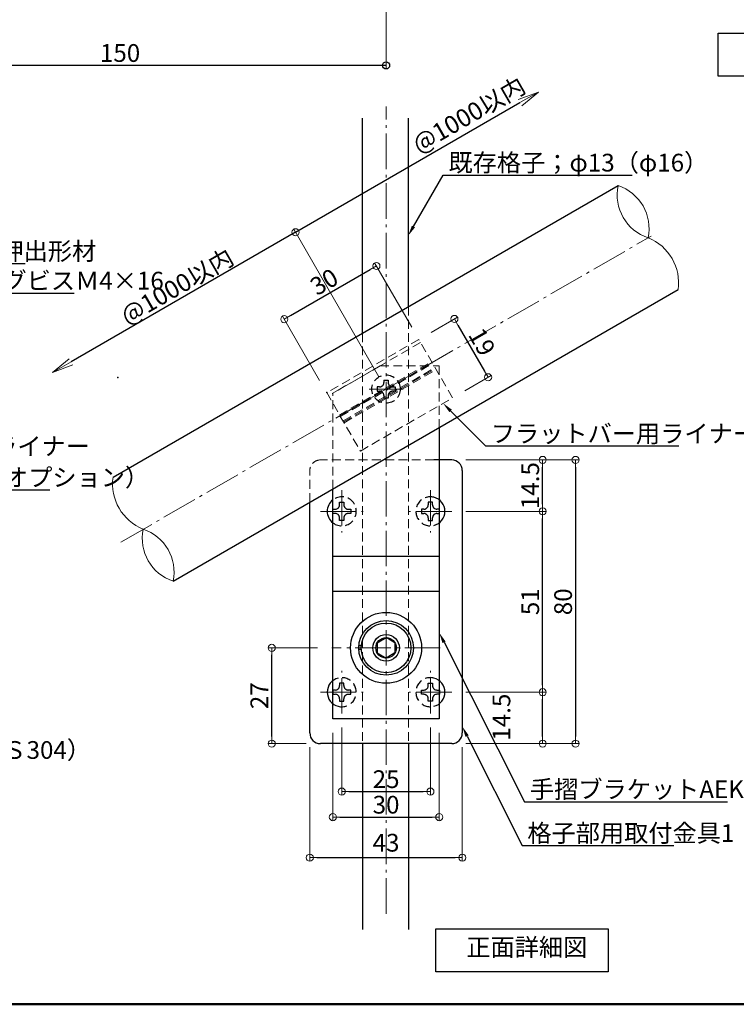
# Model space of a CAD drawing. Extents: x 1806 to 2714, y 368 to 922.
# Drawn here: x 2209 to 2411, y 368 to 646 of the extents above; entities that cross this region are included whole.
import ezdxf
from ezdxf import colors
from ezdxf.entities.mleader import LeaderData, LeaderLine
from ezdxf.math import Vec2, Vec3

# ---------------------------------------------------------------- set-up
doc = ezdxf.new("R2010")
doc.units = 0
doc.header["$LTSCALE"] = 10
doc.header["$MEASUREMENT"] = 0
doc.linetypes.add('CENTER', pattern=[12, 5, -0.8, 0.4, -0.8, 5])
doc.linetypes.add('DASHED2', pattern=[0.375, 0.25, -0.125])
doc.layers.get('0').update_dxf_attribs({"linetype": 'CONTINUOUS'})
doc.layers.get('DEFPOINTS').update_dxf_attribs({"linetype": 'CONTINUOUS'})
for name, color, linetype in [('08文字', 21, 'CONTINUOUS'), ('1', 3, 'CONTINUOUS'), ('2', 4, 'CONTINUOUS'), ('3', 2, 'CONTINUOUS'), ('4', 6, 'CONTINUOUS'), ('6', 8, 'CONTINUOUS'), ('8', 20, 'DASHED2'), ('moji', 70, 'CONTINUOUS'), ('zumenwaku', 190, 'CONTINUOUS')]:
    doc.layers.add(name, color=color, linetype=linetype)
doc.layers.add('center', color=5, linetype='CENTER', lineweight=13)
doc.layers.add('sunpou', color=7, linetype='CONTINUOUS', lineweight=13)
doc.styles.add('MSP', font='txt')
doc.styles.get("Standard").update_dxf_attribs({"font": 'simplex.shx', "width": 0.7, "bigfont": 'bigfont.shx'})
doc.dimstyles.new('詳細寸法', dxfattribs={"dimscale": 2, "dimtxt": 2.5, "dimasz": 1, "dimexe": 0.5, "dimexo": 2, "dimgap": 0.5, "dimtad": 1, "dimdec": 1, "dimzin": 9, "dimdsep": 46, "dimtxsty": 'Standard', "dimblk1": 'ORIGIN', "dimblk2": 'ORIGIN', "dimsah": 1, "dimcen": 1, "dimclrd": 11, "dimclre": 11, "dimclrt": 2, "dimadec": 0, "dimazin": 0, "dimtfac": 1, "dimtdec": 1, "dimtmove": 2, "dimatfit": 3, "dimldrblk": 'OPEN30', "dimfxl": 0.5, "dimtolj": 1, "dimtzin": 9, "dimlwe": 9, "dimarcsym": 0})

# ---------------------------------------------------------------- blocks, each defined once
blk = doc.blocks.new('_ORIGIN')
at = {"color": 0, "linetype": 'ByBlock'}
blk.add_line((0, 0), (-1, 0), dxfattribs=at)
blk.add_circle((0, 0), 0.5, dxfattribs=at)
blk = doc.blocks.new('*D17')
at = {"layer": 'DEFPOINTS', "color": 0, "transparency": 16777216}
for p in [(2330.55, 507.36), (2356.2, 507.36), (2330.55, 456.36)]:
    blk.add_point(p, dxfattribs=at)
at = {"layer": 'sunpou', "color": 11, "lineweight": 9, "transparency": 16777216}
for p, q in [((2334.55, 507.36), (2357.2, 507.36)), ((2334.55, 456.36), (2357.2, 456.36))]:
    blk.add_line(p, q, dxfattribs=at)
at = {"layer": 'sunpou', "color": 11, "lineweight": -2, "transparency": 16777216}
blk.add_line((2356.2, 458.36), (2356.2, 505.36), dxfattribs=at)
at = {"layer": 'sunpou', "color": 11, "lineweight": -2, "transparency": 16777216, "xscale": 2, "yscale": 2, "zscale": 2}
for p, rotation in [((2356.2, 507.36), 90), ((2356.2, 456.36), 270)]:
    blk.add_blockref('_ORIGIN', p, dxfattribs=dict(at, rotation=rotation))
at = {"layer": 'sunpou', "color": 2, "transparency": 16777216, "insert": (2352.7, 481.86), "char_height": 5, "attachment_point": 5, "rotation": 90}
blk.add_mtext('\\A1;51', dxfattribs=at)
blk = doc.blocks.new('_Open30')
at = {"layer": 'sunpou', "color": 0, "linetype": 'Continuous', "lineweight": -2}
for p, q in [((-1, 0.268), (0, 0)), ((0, 0), (-1, -0.268)), ((0, 0), (-1, 0))]:
    blk.add_line(p, q, dxfattribs=at)
blk = doc.blocks.new('*D18')
at = {"layer": 'DEFPOINTS', "color": 0, "transparency": 16777216}
for p in [(2290.55, 444.86), (2333.55, 444.86), (2333.55, 409.7)]:
    blk.add_point(p, dxfattribs=at)
at = {"layer": 'sunpou', "color": 11, "lineweight": 9, "transparency": 16777216}
for p, q in [((2290.55, 440.86), (2290.55, 408.7)), ((2333.55, 440.86), (2333.55, 408.7))]:
    blk.add_line(p, q, dxfattribs=at)
at = {"layer": 'sunpou', "color": 11, "lineweight": -2, "transparency": 16777216}
blk.add_line((2292.55, 409.7), (2331.55, 409.7), dxfattribs=at)
at = {"layer": 'sunpou', "color": 11, "lineweight": -2, "transparency": 16777216, "xscale": 2, "yscale": 2, "zscale": 2}
for p, rotation in [((2290.55, 409.7), 179.9985687293895), ((2333.55, 409.7), 359.9985687293895)]:
    blk.add_blockref('_ORIGIN', p, dxfattribs=dict(at, rotation=rotation))
at = {"layer": 'sunpou', "color": 2, "transparency": 16777216, "insert": (2312.05, 413.91), "char_height": 5, "attachment_point": 5, "rotation": 359.9986}
blk.add_mtext('\\A1;43', dxfattribs=at)
blk = doc.blocks.new('*D19')
at = {"layer": 'DEFPOINTS', "color": 0, "transparency": 16777216}
for p in [(2297.05, 448.86), (2327.05, 448.86), (2327.05, 421.13)]:
    blk.add_point(p, dxfattribs=at)
at = {"layer": 'sunpou', "color": 11, "lineweight": 9, "transparency": 16777216}
for p, q in [((2297.05, 444.86), (2297.05, 420.13)), ((2327.05, 444.86), (2327.05, 420.13))]:
    blk.add_line(p, q, dxfattribs=at)
at = {"layer": 'sunpou', "color": 11, "lineweight": -2, "transparency": 16777216}
blk.add_line((2299.05, 421.13), (2325.05, 421.13), dxfattribs=at)
at = {"layer": 'sunpou', "color": 11, "lineweight": -2, "transparency": 16777216, "xscale": 2, "yscale": 2, "zscale": 2}
for p, rotation in [((2297.05, 421.13), 179.9985687293895), ((2327.05, 421.13), 359.9985687293895)]:
    blk.add_blockref('_ORIGIN', p, dxfattribs=dict(at, rotation=rotation))
at = {"layer": 'sunpou', "color": 2, "transparency": 16777216, "insert": (2312.05, 424.63), "char_height": 5, "attachment_point": 5, "rotation": 359.9986}
blk.add_mtext('\\A1;30', dxfattribs=at)
blk = doc.blocks.new('*D20')
at = {"layer": 'DEFPOINTS', "color": 0, "transparency": 16777216}
for p in [(2279.82, 468.86), (2296.75, 468.86), (2293.55, 441.86)]:
    blk.add_point(p, dxfattribs=at)
at = {"layer": 'sunpou', "color": 11, "lineweight": 9, "transparency": 16777216}
for p, q in [((2292.75, 468.86), (2278.82, 468.86)), ((2289.55, 441.86), (2278.82, 441.86))]:
    blk.add_line(p, q, dxfattribs=at)
at = {"layer": 'sunpou', "color": 11, "lineweight": -2, "transparency": 16777216}
blk.add_line((2279.82, 443.86), (2279.82, 466.86), dxfattribs=at)
at = {"layer": 'sunpou', "color": 11, "lineweight": -2, "transparency": 16777216, "xscale": 2, "yscale": 2, "zscale": 2}
for p, rotation in [((2279.82, 468.86), 90), ((2279.82, 441.86), 270)]:
    blk.add_blockref('_ORIGIN', p, dxfattribs=dict(at, rotation=rotation))
at = {"layer": 'sunpou', "color": 2, "transparency": 16777216, "insert": (2276.32, 455.36), "char_height": 5, "attachment_point": 5, "rotation": 90}
blk.add_mtext('\\A1;27', dxfattribs=at)
blk = doc.blocks.new('*D21')
at = {"layer": 'DEFPOINTS', "color": 0, "transparency": 16777216}
for p in [(2299.55, 450.36), (2324.55, 450.36), (2324.55, 428.33)]:
    blk.add_point(p, dxfattribs=at)
at = {"layer": 'sunpou', "color": 11, "lineweight": 9, "transparency": 16777216}
for p, q in [((2299.55, 446.36), (2299.55, 427.33)), ((2324.55, 446.36), (2324.55, 427.33))]:
    blk.add_line(p, q, dxfattribs=at)
at = {"layer": 'sunpou', "color": 11, "lineweight": -2, "transparency": 16777216}
blk.add_line((2301.55, 428.33), (2322.55, 428.33), dxfattribs=at)
at = {"layer": 'sunpou', "color": 11, "lineweight": -2, "transparency": 16777216, "xscale": 2, "yscale": 2, "zscale": 2, "rotation": 180}
blk.add_blockref('_ORIGIN', (2299.55, 428.33), dxfattribs=at)
at = {"layer": 'sunpou', "color": 11, "lineweight": -2, "transparency": 16777216, "xscale": 2, "yscale": 2, "zscale": 2}
blk.add_blockref('_ORIGIN', (2324.55, 428.33), dxfattribs=at)
at = {"layer": 'sunpou', "color": 2, "transparency": 16777216, "insert": (2312.05, 431.83), "char_height": 5, "attachment_point": 5}
blk.add_mtext('\\A1;25', dxfattribs=at)
blk = doc.blocks.new('*D22')
at = {"layer": 'DEFPOINTS', "color": 0, "transparency": 16777216}
for p in [(2330.55, 456.36), (2356.2, 456.36), (2330.55, 441.86)]:
    blk.add_point(p, dxfattribs=at)
at = {"layer": 'sunpou', "color": 11, "lineweight": 9, "transparency": 16777216}
for p, q in [((2334.55, 456.36), (2357.2, 456.36)), ((2334.55, 441.86), (2357.2, 441.86))]:
    blk.add_line(p, q, dxfattribs=at)
at = {"layer": 'sunpou', "color": 11, "lineweight": -2, "transparency": 16777216}
blk.add_line((2356.2, 443.86), (2356.2, 454.36), dxfattribs=at)
at = {"layer": 'sunpou', "color": 11, "lineweight": -2, "transparency": 16777216, "xscale": 2, "yscale": 2, "zscale": 2}
for p, rotation in [((2356.2, 456.36), 90), ((2356.2, 441.86), 270)]:
    blk.add_blockref('_ORIGIN', p, dxfattribs=dict(at, rotation=rotation))
at = {"layer": 'sunpou', "color": 2, "transparency": 16777216, "insert": (2344.58, 449.32), "char_height": 5, "attachment_point": 5, "rotation": 90}
blk.add_mtext('\\A1;14.5', dxfattribs=at)
blk = doc.blocks.new('*D23')
at = {"layer": 'DEFPOINTS', "color": 0, "transparency": 16777216}
for p in [(2330.55, 521.86), (2356.2, 521.86), (2330.55, 507.36)]:
    blk.add_point(p, dxfattribs=at)
at = {"layer": 'sunpou', "color": 11, "lineweight": 9, "transparency": 16777216}
for p, q in [((2334.55, 521.86), (2357.2, 521.86)), ((2334.55, 507.36), (2357.2, 507.36))]:
    blk.add_line(p, q, dxfattribs=at)
at = {"layer": 'sunpou', "color": 11, "lineweight": -2, "transparency": 16777216}
blk.add_line((2356.2, 509.36), (2356.2, 519.86), dxfattribs=at)
at = {"layer": 'sunpou', "color": 11, "lineweight": -2, "transparency": 16777216, "xscale": 2, "yscale": 2, "zscale": 2}
for p, rotation in [((2356.2, 521.86), 90), ((2356.2, 507.36), 270)]:
    blk.add_blockref('_ORIGIN', p, dxfattribs=dict(at, rotation=rotation))
at = {"layer": 'sunpou', "color": 2, "transparency": 16777216, "insert": (2352.7, 514.61), "char_height": 5, "attachment_point": 5, "rotation": 90}
blk.add_mtext('\\A1;14.5', dxfattribs=at)
blk = doc.blocks.new('*D31')
at = {"layer": 'DEFPOINTS', "color": 0, "linetype": 'Continuous', "ltscale": 0.5, "transparency": 16777216}
for p in [(2330.55, 521.86), (2330.55, 441.86), (2365.47, 441.86)]:
    blk.add_point(p, dxfattribs=at)
at = {"layer": 'sunpou', "color": 11, "linetype": 'Continuous', "lineweight": 9, "ltscale": 0.5, "transparency": 16777216}
for p, q in [((2334.55, 521.86), (2366.47, 521.86)), ((2334.55, 441.86), (2366.47, 441.86))]:
    blk.add_line(p, q, dxfattribs=at)
at = {"layer": 'sunpou', "color": 11, "linetype": 'Continuous', "lineweight": -2, "ltscale": 0.5, "transparency": 16777216}
blk.add_line((2365.47, 519.86), (2365.47, 443.86), dxfattribs=at)
at = {"layer": 'sunpou', "color": 11, "linetype": 'Continuous', "lineweight": -2, "ltscale": 0.5, "transparency": 16777216, "xscale": 2, "yscale": 2, "zscale": 2}
for p, rotation in [((2365.47, 521.86), 90), ((2365.47, 441.86), 270)]:
    blk.add_blockref('_ORIGIN', p, dxfattribs=dict(at, rotation=rotation))
at = {"layer": 'sunpou', "color": 2, "linetype": 'Continuous', "ltscale": 0.5, "transparency": 16777216, "insert": (2361.97, 481.86), "char_height": 5, "attachment_point": 5, "rotation": 90}
blk.add_mtext('\\A1;80', dxfattribs=at)
blk = doc.blocks.new('*D42')
at = {"layer": 'DEFPOINTS', "color": 0, "linetype": 'Continuous', "ltscale": 0.5, "transparency": 16777216}
for p in [(2309.33, 576.55), (2321.29, 555.83), (2295.31, 540.83)]:
    blk.add_point(p, dxfattribs=at)
at = {"layer": 'sunpou', "color": 11, "linetype": 'Continuous', "lineweight": -2, "ltscale": 0.5, "transparency": 16777216}
blk.add_line((2285.08, 562.55), (2307.6, 575.55), dxfattribs=at)
at = {"layer": 'sunpou', "color": 11, "linetype": 'Continuous', "lineweight": 9, "ltscale": 0.5, "transparency": 16777216}
for p, q in [((2319.29, 559.29), (2308.83, 577.42)), ((2293.31, 544.29), (2282.85, 562.42))]:
    blk.add_line(p, q, dxfattribs=at)
at = {"layer": 'sunpou', "color": 11, "linetype": 'Continuous', "lineweight": -2, "ltscale": 0.5, "transparency": 16777216, "xscale": 2, "yscale": 2, "zscale": 2}
for p, rotation in [((2309.33, 576.55), 30.00000000000032), ((2283.35, 561.55), 210.0000000000003)]:
    blk.add_blockref('_ORIGIN', p, dxfattribs=dict(at, rotation=rotation))
at = {"layer": 'sunpou', "color": 2, "linetype": 'Continuous', "ltscale": 0.5, "transparency": 16777216, "insert": (2294.59, 572.08), "char_height": 5, "attachment_point": 5, "rotation": 30}
blk.add_mtext('\\A1;30', dxfattribs=at)
blk = doc.blocks.new('*D43')
at = {"layer": 'DEFPOINTS', "color": 0, "linetype": 'Continuous', "ltscale": 0.5, "transparency": 16777216}
for p in [(2321.29, 555.83), (2340.83, 545.17), (2330.79, 539.37)]:
    blk.add_point(p, dxfattribs=at)
at = {"layer": 'sunpou', "color": 11, "linetype": 'Continuous', "lineweight": 9, "ltscale": 0.5, "transparency": 16777216}
for p, q in [((2324.76, 557.83), (2332.19, 562.12)), ((2334.26, 541.37), (2341.69, 545.67))]:
    blk.add_line(p, q, dxfattribs=at)
at = {"layer": 'sunpou', "color": 11, "linetype": 'Continuous', "lineweight": -2, "ltscale": 0.5, "transparency": 16777216}
blk.add_line((2332.33, 559.89), (2339.83, 546.9), dxfattribs=at)
at = {"layer": 'sunpou', "color": 11, "linetype": 'Continuous', "lineweight": -2, "ltscale": 0.5, "transparency": 16777216, "xscale": 2, "yscale": 2, "zscale": 2}
for p, rotation in [((2331.33, 561.62), 120.0000000000014), ((2340.83, 545.17), 300.0000000000014)]:
    blk.add_blockref('_ORIGIN', p, dxfattribs=dict(at, rotation=rotation))
at = {"layer": 'sunpou', "color": 2, "linetype": 'Continuous', "ltscale": 0.5, "transparency": 16777216, "insert": (2339.11, 555.14), "char_height": 5, "attachment_point": 5, "rotation": 300}
blk.add_mtext('\\A1;19', dxfattribs=at)
blk = doc.blocks.new('_OPEN')
at = {"color": 0, "linetype": 'ByBlock'}
for p, q in [((-1, 0.167), (0, 0)), ((0, 0), (-1, -0.167)), ((0, 0), (-1, 0))]:
    blk.add_line(p, q, dxfattribs=at)
blk = doc.blocks.new('*D44')
at = {"layer": 'DEFPOINTS', "color": 0, "linetype": 'Continuous', "ltscale": 0.5, "transparency": 16777216}
for p in [(2218.03, 546.53), (2312.05, 541.83), (2243.56, 502.3)]:
    blk.add_point(p, dxfattribs=at)
at = {"layer": 'sunpou', "color": 11, "linetype": 'Continuous', "lineweight": -2, "ltscale": 0.5, "transparency": 16777216}
blk.add_line((2286.52, 586.06), (2223.23, 549.53), dxfattribs=at)
at = {"layer": 'sunpou', "color": 11, "linetype": 'Continuous', "lineweight": 9, "ltscale": 0.5, "transparency": 16777216}
blk.add_line((2310.05, 545.3), (2286.02, 586.93), dxfattribs=at)
at = {"layer": 'sunpou', "color": 11, "linetype": 'Continuous', "lineweight": -2, "ltscale": 0.5, "transparency": 16777216, "xscale": 6, "yscale": 6, "zscale": 6, "rotation": 209.9945308843106}
blk.add_blockref('_OPEN', (2218.03, 546.53), dxfattribs=at)
at = {"layer": 'sunpou', "color": 2, "linetype": 'Continuous', "ltscale": 0.5, "transparency": 16777216, "insert": (2253.12, 570.83), "char_height": 5, "attachment_point": 5, "rotation": 29.9945}
blk.add_mtext('\\A1;@1000以内', dxfattribs=at)
blk = doc.blocks.new('_None')
blk = doc.blocks.new('*D45')
at = {"layer": 'DEFPOINTS', "color": 0, "linetype": 'Continuous', "ltscale": 0.5, "transparency": 16777216}
for p in [(2355, 625.61), (2380.54, 581.38), (2312.05, 541.83)]:
    blk.add_point(p, dxfattribs=at)
at = {"layer": 'sunpou', "color": 11, "linetype": 'Continuous', "lineweight": -2, "ltscale": 0.5, "transparency": 16777216}
blk.add_line((2286.51, 586.06), (2349.8, 622.61), dxfattribs=at)
at = {"layer": 'sunpou', "color": 11, "linetype": 'Continuous', "lineweight": 9, "ltscale": 0.5, "transparency": 16777216}
blk.add_line((2310.05, 545.3), (2286.01, 586.93), dxfattribs=at)
at = {"layer": 'sunpou', "color": 11, "linetype": 'Continuous', "lineweight": -2, "ltscale": 0.5, "transparency": 16777216, "xscale": 6, "yscale": 6, "zscale": 6, "rotation": 30.00558671509718}
blk.add_blockref('_OPEN', (2355, 625.61), dxfattribs=at)
at = {"layer": 'sunpou', "color": 2, "linetype": 'Continuous', "ltscale": 0.5, "transparency": 16777216, "insert": (2335.37, 619.2), "char_height": 5, "attachment_point": 5, "rotation": 30.0056}
blk.add_mtext('\\A1;@1000以内', dxfattribs=at)
blk = doc.blocks.new('*D49')
at = {"layer": '08文字', "color": 11, "linetype": 'Continuous', "lineweight": 9, "ltscale": 0.5, "transparency": 16777216}
for p, q in [((2162.05, 717.33), (2162.05, 632.11)), ((2312.05, 648.49), (2312.05, 632.11))]:
    blk.add_line(p, q, dxfattribs=at)
at = {"layer": '08文字', "color": 11, "linetype": 'Continuous', "lineweight": -2, "ltscale": 0.5, "transparency": 16777216}
blk.add_line((2310.05, 633.11), (2164.05, 633.11), dxfattribs=at)
at = {"layer": 'DEFPOINTS', "color": 0, "linetype": 'Continuous', "ltscale": 0.5, "transparency": 16777216}
for p in [(2162.05, 721.33), (2312.05, 652.49), (2162.05, 633.11)]:
    blk.add_point(p, dxfattribs=at)
at = {"layer": '08文字', "color": 11, "linetype": 'Continuous', "lineweight": -2, "ltscale": 0.5, "transparency": 16777216, "xscale": 2, "yscale": 2, "zscale": 2, "rotation": 180}
blk.add_blockref('_ORIGIN', (2162.05, 633.11), dxfattribs=at)
at = {"layer": '08文字', "color": 11, "linetype": 'Continuous', "lineweight": -2, "ltscale": 0.5, "transparency": 16777216, "xscale": 2, "yscale": 2, "zscale": 2}
blk.add_blockref('_ORIGIN', (2312.05, 633.11), dxfattribs=at)
at = {"layer": '08文字', "color": 2, "linetype": 'Continuous', "ltscale": 0.5, "transparency": 16777216, "insert": (2237.05, 636.61), "char_height": 5, "attachment_point": 5}
blk.add_mtext('\\A1;150', dxfattribs=at)

msp = doc.modelspace()

# ---------------------------------------------------------------- linework, layer by layer
at = {"color": 0, "linetype": 'ByBlock'}
msp.add_point((2236.45, 545.12), dxfattribs=at)
at = {"layer": '08文字', "linetype": 'Continuous', "ltscale": 0.5}
msp.add_point((2295.31, 540.83), dxfattribs=at)
at = {"layer": '1', "color": 3, "linetype": 'Continuous'}
for p, q in [((2235.06, 517.03), (2377.46, 599.23)), ((2252, 487.69), (2394.4, 569.89))]:
    msp.add_line(p, q, dxfattribs=at)
at = {"layer": '1', "linetype": 'Continuous', "ltscale": 10}
for p, q in [((2330.55, 521.86), (2325.55, 521.86)), ((2333.55, 518.86), (2333.55, 444.86)), ((2290.55, 444.86), (2290.55, 509.95)), ((2330.55, 441.86), (2293.55, 441.86))]:
    msp.add_line(p, q, dxfattribs=at)
for centre, start, end in [((2330.55, 518.86), 359.9986, 89.9986), ((2293.55, 444.86), 179.9986, 269.9986), ((2330.55, 444.86), 269.9986, 359.9986)]:
    msp.add_arc(centre, 3, start, end, dxfattribs=at)
at = {"layer": '2', "ltscale": 10}
for p, q in [((2305.37, 557.61), (2305.37, 618.22)), ((2318.37, 565.12), (2318.37, 618.22)), ((2327.05, 531.02), (2327.05, 448.86)), ((2297.05, 448.86), (2297.05, 513.7)), ((2297.05, 494.68), (2327.05, 494.68)), ((2297.05, 484.86), (2327.05, 484.86)), ((2327.05, 448.86), (2297.05, 448.86)), ((2305.37, 442.06), (2305.37, 389.41)), ((2318.37, 442.04), (2318.37, 389.41))]:
    msp.add_line(p, q, dxfattribs=at)
at = {"layer": '2', "linetype": 'Continuous', "lineweight": 9, "ltscale": 0.5}
for centre, radius, start, end in [((2390.01, 596.65), 12.81, 168.4068, 251.585), ((2373.41, 587.07), 12.81, 348.4068, 71.5851), ((2380.85, 571.81), 13.68, 351.9348, 68.0575), ((2248.81, 515.15), 13.88, 172.2196, 247.7727), ((2255.93, 499.7), 12.63, 168.103, 251.8892), ((2239.63, 490.3), 12.63, 348.103, 71.8892)]:
    msp.add_arc(centre, radius, start, end, dxfattribs=at)
at = {"layer": '3', "linetype": 'Continuous', "ltscale": 0.5}
for points in [[(2405.71, 642.16), (2454.3, 642.16), (2454.3, 630.09), (2405.71, 630.09)], [(2326.06, 389.62), (2374.65, 389.62), (2374.65, 377.54), (2326.06, 377.54)]]:
    msp.add_lwpolyline(points, close=True, dxfattribs=at)
at = {"layer": '4', "linetype": 'DASHED2', "lineweight": 13}
for p, q in [((2321.29, 555.83), (2295.31, 540.83)), ((2330.79, 539.37), (2321.29, 555.83)), ((2321.79, 554.96), (2295.81, 539.96)), ((2298.91, 534.59), (2324.89, 549.59)), ((2299.06, 534.33), (2325.04, 549.33)), ((2299.21, 534.07), (2325.19, 549.07)), ((2299.91, 532.86), (2325.89, 547.86)), ((2300.06, 532.6), (2326.04, 547.6)), ((2300.21, 532.34), (2326.19, 547.34)), ((2295.31, 540.83), (2304.81, 524.37)), ((2304.81, 524.37), (2330.79, 539.37))]:
    msp.add_line(p, q, dxfattribs=at)
at = {"layer": '4', "ltscale": 10}
for p, q in [((2297, 507.96), (2297.7, 507.96)), ((2297, 506.76), (2297, 507.96)), ((2297.7, 506.76), (2297, 506.76)), ((2327.1, 507.96), (2326.4, 507.96)), ((2326.4, 506.76), (2327.1, 506.76)), ((2327.1, 506.76), (2327.1, 507.96)), ((2304.38, 469.55), (2305.08, 469.55)), ((2309.55, 470.31), (2312.05, 471.75)), ((2309.55, 470.31), (2309.55, 467.42)), ((2314.55, 470.31), (2312.05, 471.75)), ((2314.55, 470.31), (2314.55, 467.42)), ((2304.36, 468.53), (2305.06, 468.53)), ((2309.55, 467.42), (2312.05, 465.98)), ((2314.55, 467.42), (2312.05, 465.98)), ((2297.7, 456.96), (2297, 456.96)), ((2297, 456.96), (2297, 455.76)), ((2297, 455.76), (2297.7, 455.76)), ((2326.4, 456.96), (2327.1, 456.96)), ((2327.1, 455.76), (2326.4, 455.76)), ((2327.1, 456.96), (2327.1, 455.76))]:
    msp.add_line(p, q, dxfattribs=at)
for radius in [10, 7.7, 7, 3.75, 2.89]:
    msp.add_circle((2312.05, 468.86), radius, dxfattribs=at)
for centre, radius, start, end in [((2324.55, 507.36), 4.1, 284.1155, 75.8816), ((2299.55, 507.36), 4.1, 127.5704, 232.4267), ((2297.7, 509.21), 1.25, 269.9986, 312.8422), ((2326.4, 509.21), 1.25, 227.1549, 269.9986), ((2297.7, 505.51), 1.25, 47.1549, 89.9986), ((2326.4, 505.51), 1.25, 89.9986, 132.8422), ((2299.55, 456.36), 4.1, 104.1155, 255.8816), ((2324.55, 456.36), 4.1, 284.1155, 75.8816), ((2297.7, 458.21), 1.25, 269.9986, 312.8422), ((2297.7, 454.51), 1.25, 47.1549, 89.9986), ((2326.4, 458.21), 1.25, 227.1549, 269.9986), ((2326.4, 454.51), 1.25, 89.9986, 132.8422)]:
    msp.add_arc(centre, radius, start, end, dxfattribs=at)
at = {"layer": '6', "linetype": 'DASHED2', "lineweight": 5}
for p, q in [((2318.37, 565.12), (2318.37, 442.14)), ((2305.37, 557.61), (2305.37, 442.06)), ((2298.55, 541.55), (2310.35, 548.36)), ((2310.35, 548.36), (2327.05, 548.36)), ((2327.05, 548.36), (2327.05, 531.02)), ((2297.05, 513.7), (2297.05, 540.69)), ((2325.55, 521.86), (2293.55, 521.86)), ((2290.55, 509.95), (2290.55, 518.86))]:
    msp.add_line(p, q, dxfattribs=at)
msp.add_arc((2293.55, 518.86), 3, 89.9986, 179.9986, dxfattribs=at)
at = {"layer": '8'}
for p, q in [((2311.45, 544.38), (2311.45, 543.68)), ((2311.45, 544.38), (2312.65, 544.38)), ((2312.65, 544.38), (2312.65, 543.68)), ((2309.5, 542.43), (2309.5, 541.23)), ((2310.2, 542.43), (2309.5, 542.43)), ((2313.9, 542.43), (2314.6, 542.43)), ((2314.6, 542.43), (2314.6, 541.23)), ((2309.5, 541.23), (2310.2, 541.23)), ((2311.45, 539.98), (2311.45, 539.28)), ((2312.65, 539.28), (2311.45, 539.28)), ((2312.65, 539.98), (2312.65, 539.28)), ((2314.6, 541.23), (2313.9, 541.23)), ((2298.95, 509.91), (2300.15, 509.91)), ((2298.95, 509.21), (2298.95, 509.91)), ((2300.15, 509.91), (2300.15, 509.21)), ((2325.15, 509.91), (2323.95, 509.91)), ((2323.95, 509.91), (2323.95, 509.21)), ((2325.15, 509.21), (2325.15, 509.91)), ((2298.95, 504.81), (2298.95, 505.51)), ((2300.15, 505.51), (2300.15, 504.81)), ((2301.4, 507.96), (2302.1, 507.96)), ((2302.1, 506.76), (2301.4, 506.76)), ((2302.1, 507.96), (2302.1, 506.76)), ((2322, 507.96), (2322, 506.76)), ((2322.7, 507.96), (2322, 507.96)), ((2322, 506.76), (2322.7, 506.76)), ((2323.95, 505.51), (2323.95, 504.81)), ((2325.15, 504.81), (2325.15, 505.51)), ((2300.15, 504.81), (2298.95, 504.81)), ((2323.95, 504.81), (2325.15, 504.81)), ((2300.15, 458.91), (2298.95, 458.91)), ((2298.95, 458.91), (2298.95, 458.21)), ((2300.15, 458.21), (2300.15, 458.91)), ((2323.95, 458.91), (2325.15, 458.91)), ((2323.95, 458.21), (2323.95, 458.91)), ((2325.15, 458.91), (2325.15, 458.21)), ((2302.1, 456.96), (2301.4, 456.96)), ((2301.4, 455.76), (2302.1, 455.76)), ((2302.1, 455.76), (2302.1, 456.96)), ((2322, 456.96), (2322.7, 456.96)), ((2322, 455.76), (2322, 456.96)), ((2322.7, 455.76), (2322, 455.76)), ((2298.95, 454.51), (2298.95, 453.81)), ((2298.95, 453.81), (2300.15, 453.81)), ((2300.15, 453.81), (2300.15, 454.51)), ((2323.95, 453.81), (2323.95, 454.51)), ((2325.15, 453.81), (2323.95, 453.81)), ((2325.15, 454.51), (2325.15, 453.81))]:
    msp.add_line(p, q, dxfattribs=at)
msp.add_circle((2312.05, 541.83), 4, dxfattribs=at)
for centre, radius, start, end in [((2310.2, 543.68), 1.25, 270.0014, 0.0014), ((2313.9, 543.68), 1.25, 179.9986, 269.9986), ((2310.2, 539.98), 1.25, 0.0014, 90.0014), ((2313.9, 539.98), 1.25, 89.9986, 179.9986), ((2299.55, 507.36), 4.1, 232.4267, 127.5704), ((2324.55, 507.36), 4.1, 75.8816, 284.1155), ((2297.7, 509.21), 1.25, 312.8422, 359.9986), ((2301.4, 509.21), 1.25, 179.9986, 269.9986), ((2322.7, 509.21), 1.25, 269.9986, 359.9986), ((2326.4, 509.21), 1.25, 179.9986, 227.1549), ((2297.7, 505.51), 1.25, 359.9986, 47.1549), ((2301.4, 505.51), 1.25, 89.9986, 179.9986), ((2322.7, 505.51), 1.25, 359.9986, 89.9986), ((2326.4, 505.51), 1.25, 132.8422, 179.9986), ((2299.55, 456.36), 4.1, 255.8816, 104.1155), ((2297.7, 458.21), 1.25, 312.8422, 359.9986), ((2301.4, 458.21), 1.25, 179.9986, 269.9986), ((2324.55, 456.36), 4.1, 75.8816, 284.1155), ((2322.7, 458.21), 1.25, 269.9986, 359.9986), ((2326.4, 458.21), 1.25, 179.9986, 227.1549), ((2297.7, 454.51), 1.25, 16.2588, 47.1549), ((2301.4, 454.51), 1.25, 89.9986, 163.7384), ((2322.7, 454.51), 1.25, 16.2588, 89.9986), ((2326.4, 454.51), 1.25, 132.8422, 163.7384), ((2297.7, 454.51), 1.25, 359.9986, 16.2588), ((2301.4, 454.51), 1.25, 163.7384, 179.9986), ((2322.7, 454.51), 1.25, 359.9986, 16.2588), ((2326.4, 454.51), 1.25, 163.7384, 179.9986)]:
    msp.add_arc(centre, radius, start, end, dxfattribs=at)
at = {"layer": 'center', "ltscale": 0.2}
for p, q in [((2312.05, 393.88), (2312.05, 621.51)), ((2237.3, 498.68), (2386.81, 584.98)), ((2299.55, 513.36), (2299.55, 501.36)), ((2324.55, 513.36), (2324.55, 501.36)), ((2293.55, 507.36), (2305.55, 507.36)), ((2330.55, 507.36), (2318.55, 507.36)), ((2327.35, 468.86), (2296.75, 468.86)), ((2299.55, 450.36), (2299.55, 462.36)), ((2324.55, 450.36), (2324.55, 462.36)), ((2293.55, 456.36), (2305.55, 456.36)), ((2330.55, 456.36), (2318.55, 456.36))]:
    msp.add_line(p, q, dxfattribs=at)
at = {"layer": 'center', "ltscale": 3}
msp.add_line((2307.25, 541.83), (2316.85, 541.83), dxfattribs=at)
at = {"layer": 'sunpou', "color": 11, "linetype": 'Continuous', "ltscale": 0.5}
msp.add_circle((2286.52, 586.06), 1, dxfattribs=at)
at = {"layer": 'zumenwaku', "linetype": 'Continuous', "lineweight": 50}
msp.add_lwpolyline([(1805.6, 368.35), (2605.6, 368.35), (2605.6, 922.35), (1805.6, 922.35)], close=True, dxfattribs=at)

# ---------------------------------------------------------------- texts
at = {"layer": 'moji', "linetype": 'Continuous', "insert": (2351.73, 383.79), "char_height": 5, "width": 142.0912, "attachment_point": 5, "style": 'MSP'}
msp.add_mtext('正面詳細図', dxfattribs=at)

# ---------------------------------------------------------------- dimensions: what is measured, and where the dimension line sits
at = {"layer": '08文字', "linetype": 'Continuous', "ltscale": 0.5}
dim = msp.add_linear_dim(base=(2162.05, 633.11), p1=(2312.05, 652.49), p2=(2162.05, 721.33), dimstyle='詳細寸法', dxfattribs=at)
dim.commit()
dim.dimension.update_dxf_attribs({"geometry": '*D49', "text_midpoint": (2237.05, 636.61)})
at = {"layer": 'sunpou', "linetype": 'Continuous', "ltscale": 0.5}
dim = msp.add_linear_dim(base=(2355, 625.61), p1=(2312.05, 541.83), p2=(2380.54, 581.38), angle=30.0056, text='@1000以内', dimstyle='詳細寸法', override={"dimasz": 3, "dimblk1": 'None', "dimblk2": 'OPEN', "dimse2": 1}, dxfattribs=at)
dim.commit()
dim.dimension.update_dxf_attribs({"geometry": '*D45', "text_midpoint": (2335.37, 619.2), "dimtype": 161})
dim = msp.add_aligned_dim(p1=(2312.05, 541.83), p2=(2243.56, 502.3), distance=-51.07, text='@1000以内', dimstyle='詳細寸法', override={"dimasz": 3, "dimblk1": 'None', "dimblk2": 'OPEN', "dimse2": 1}, dxfattribs=at)
dim.commit()
dim.dimension.update_dxf_attribs({"geometry": '*D44', "text_midpoint": (2253.12, 570.83)})
for p1, p2, distance, picture, middle in [((2295.31, 540.83), (2321.29, 555.83), 23.93, '*D42', (2294.59, 572.08)), ((2321.29, 555.83), (2330.79, 539.37), 11.59, '*D43', (2339.11, 555.14))]:
    dim = msp.add_aligned_dim(p1=p1, p2=p2, distance=distance, dimstyle='詳細寸法', dxfattribs=at)
    dim.commit()
    dim.dimension.update_dxf_attribs({"geometry": picture, "text_midpoint": middle})
at = {"layer": 'sunpou'}
for base, p1, p2, angle, picture, middle in [((2356.2, 521.86), (2330.55, 507.36), (2330.55, 521.86), 90, '*D23', (2352.7, 514.61)), ((2356.2, 507.36), (2330.55, 456.36), (2330.55, 507.36), 90, '*D17', (2352.7, 481.86)), ((2279.82, 468.86), (2293.55, 441.86), (2296.75, 468.86), 90, '*D20', (2276.32, 455.36)), ((2327.05, 421.13), (2297.05, 448.86), (2327.05, 448.86), 359.9986, '*D19', (2312.05, 424.63))]:
    dim = msp.add_linear_dim(base=base, p1=p1, p2=p2, angle=angle, dimstyle='詳細寸法', dxfattribs=at)
    dim.commit()
    dim.dimension.update_dxf_attribs({"geometry": picture, "text_midpoint": middle})
at = {"layer": 'sunpou', "linetype": 'Continuous', "ltscale": 0.5}
dim = msp.add_linear_dim(base=(2365.47, 441.86), p1=(2330.55, 521.86), p2=(2330.55, 441.86), angle=90, dimstyle='詳細寸法', dxfattribs=at)
dim.commit()
dim.dimension.update_dxf_attribs({"geometry": '*D31', "text_midpoint": (2361.97, 481.86)})
at = {"layer": 'sunpou'}
for base, p1, p2, angle, picture, middle in [((2356.2, 456.36), (2330.55, 441.86), (2330.55, 456.36), 90, '*D22', (2344.58, 449.32)), ((2333.55, 409.7), (2290.55, 444.86), (2333.55, 444.86), 359.9986, '*D18', (2312.05, 413.91))]:
    dim = msp.add_linear_dim(base=base, p1=p1, p2=p2, angle=angle, dimstyle='詳細寸法', dxfattribs=at)
    dim.commit()
    dim.dimension.update_dxf_attribs({"geometry": picture, "text_midpoint": middle, "dimtype": 160})
dim = msp.add_linear_dim(base=(2324.55, 428.33), p1=(2299.55, 450.36), p2=(2324.55, 450.36), dimstyle='詳細寸法', dxfattribs=at)
dim.commit()
dim.dimension.update_dxf_attribs({"geometry": '*D21', "text_midpoint": (2312.05, 431.83)})

# ---------------------------------------------------------------- leaders
at = {"layer": '08文字', "linetype": 'Continuous', "ltscale": 0.5}
ml = msp.add_multileader_mtext('Standard', dxfattribs=at)
ml.set_content('既存格子；φ13（φ16）', color=2)
ml.set_leader_properties(color=11)
ml.build(insert=Vec2(0, 0))
ml.multileader.update_dxf_attribs({"text_left_attachment_type": 6, "text_right_attachment_type": 6, "dogleg_length": 1, "arrow_head_size": 3})
ctx = ml.context
ctx.base_point, ctx.char_height, ctx.arrow_head_size, ctx.landing_gap_size, ctx.plane_origin = Vec3(2329.15, 602.19), 5, 3, 0.5, Vec3(2328.15, 602.19)
ctx.left_attachment, ctx.right_attachment = 6, 6
notes = []
notes.append((ctx, [(0, (1, 1, 0), (2328.15, 602.19), (1, 0), 1, [(0, [(2318.27, 585.08)], 0, [])])]))
ctx.mtext.insert, ctx.mtext.flow_direction = Vec3(2329.65, 608.19), 5
ml = msp.add_multileader_mtext('Standard', dxfattribs=at)
ml.set_content('金台；アルミ押出形材', color=2)
ml.set_leader_properties(color=11)
ml.build(insert=Vec2(0, 0))
ml.multileader.update_dxf_attribs({"text_left_attachment_type": 6, "text_right_attachment_type": 6, "dogleg_length": 1, "arrow_head_size": 3})
ctx = ml.context
ctx.base_point, ctx.char_height, ctx.arrow_head_size, ctx.landing_gap_size, ctx.plane_origin = Vec3(2161.6, 577.22), 5, 3, 0.5, Vec3(2160.6, 577.22)
ctx.left_attachment, ctx.right_attachment = 6, 6
notes.append((ctx, [(0, (1, 1, 0), (2160.6, 577.22), (1, 0), 1, [(0, [(2143.03, 546.8)], 0, [])])]))
ctx.mtext.insert, ctx.mtext.flow_direction = Vec3(2162.1, 583.22), 5
ml = msp.add_multileader_mtext('Standard', dxfattribs=at)
ml.set_content('ナベタッピングビスＭ4×16', color=2)
ml.set_leader_properties(color=11)
ml.build(insert=Vec2(0, 0))
ml.multileader.update_dxf_attribs({"text_left_attachment_type": 6, "text_right_attachment_type": 6, "dogleg_length": 1, "arrow_head_size": 3})
ctx = ml.context
ctx.base_point, ctx.char_height, ctx.arrow_head_size, ctx.landing_gap_size, ctx.plane_origin = Vec3(2162.48, 568.91), 5, 3, 0.5, Vec3(2161.48, 568.91)
ctx.left_attachment, ctx.right_attachment = 6, 6
notes.append((ctx, [(0, (1, 1, 0), (2161.48, 568.91), (1, 0), 1, [(0, [(2145.24, 540.78)], 0, [])])]))
ctx.mtext.insert, ctx.mtext.flow_direction = Vec3(2162.98, 574.91), 5
ml = msp.add_multileader_mtext('Standard', dxfattribs=at)
ml.set_content('フラットバー用ライナー', color=2)
ml.set_leader_properties(color=11)
ml.build(insert=Vec2(0, 0))
ml.multileader.update_dxf_attribs({"text_left_attachment_type": 6, "text_right_attachment_type": 6, "dogleg_length": 1, "arrow_head_size": 3})
ctx = ml.context
ctx.base_point, ctx.char_height, ctx.arrow_head_size, ctx.landing_gap_size, ctx.plane_origin = Vec3(2153.01, 522.2), 5, 3, 0.5, Vec3(2152.01, 522.2)
ctx.left_attachment, ctx.right_attachment = 6, 6
notes.append((ctx, [(0, (1, 1, 0), (2152.01, 522.2), (1, 0), 1, [(0, [(2138.43, 538.49)], 0, [])])]))
ctx.mtext.insert, ctx.mtext.flow_direction = Vec3(2153.51, 528.2), 5
ml = msp.add_multileader_mtext('Standard', dxfattribs=at)
ml.set_content('フラットバー用ライナー', color=2)
ml.set_leader_properties(color=11)
ml.build(insert=Vec2(0, 0))
ml.multileader.update_dxf_attribs({"text_left_attachment_type": 6, "text_right_attachment_type": 6, "dogleg_length": 1, "arrow_head_size": 3})
ctx = ml.context
ctx.base_point, ctx.char_height, ctx.arrow_head_size, ctx.landing_gap_size, ctx.plane_origin = Vec3(2341.08, 525.79), 5, 3, 0.5, Vec3(2340.08, 525.79)
ctx.left_attachment, ctx.right_attachment = 6, 6
notes.append((ctx, [(0, (1, 1, 0), (2340.08, 525.79), (1, 0), 1, [(0, [(2328.12, 537.83)], 0, [])])]))
ctx.mtext.insert, ctx.mtext.flow_direction = Vec3(2341.58, 531.79), 5
ml = msp.add_multileader_mtext('Standard', dxfattribs=at)
ml.set_content('目隠しチューブ（オプション）', color=2)
ml.set_leader_properties(color=11)
ml.build(insert=Vec2(0, 0))
ml.multileader.update_dxf_attribs({"text_left_attachment_type": 6, "text_right_attachment_type": 6, "dogleg_length": 1, "arrow_head_size": 3})
ctx = ml.context
ctx.base_point, ctx.char_height, ctx.arrow_head_size, ctx.landing_gap_size, ctx.plane_origin = Vec3(2149.25, 513.43), 5, 3, 0.5, Vec3(2148.25, 513.43)
ctx.left_attachment, ctx.right_attachment = 6, 6
notes.append((ctx, [(0, (1, 1, 0), (2148.25, 513.43), (1, 0), 1, [(0, [(2134.67, 529.72)], 0, [])])]))
ctx.mtext.insert, ctx.mtext.flow_direction = Vec3(2149.75, 519.43), 5
ml = msp.add_multileader_mtext('Standard', dxfattribs=at)
ml.set_content('手摺ブラケットAEKKS-55', color=2)
ml.set_leader_properties(color=11)
ml.build(insert=Vec2(0, 0))
ml.multileader.update_dxf_attribs({"text_left_attachment_type": 6, "text_right_attachment_type": 6, "dogleg_length": 1, "arrow_head_size": 3})
ctx = ml.context
ctx.base_point, ctx.char_height, ctx.arrow_head_size, ctx.landing_gap_size, ctx.plane_origin = Vec3(2352.12, 425.48), 5, 3, 0.5, Vec3(2351.12, 425.48)
ctx.left_attachment, ctx.right_attachment = 6, 6
notes.append((ctx, [(0, (1, 1, 0), (2351.12, 425.48), (1, 0), 1, [(0, [(2327.05, 473.11)], 0, [])])]))
ctx.mtext.insert, ctx.mtext.flow_direction = Vec3(2352.62, 431.48), 5
ml = msp.add_multileader_mtext('Standard', dxfattribs=at)
ml.set_content('ボタンボルト；Ｍ8×25（ＳＵＳ304）', color=2)
ml.set_leader_properties(color=11)
ml.build(insert=Vec2(0, 0))
ml.multileader.update_dxf_attribs({"text_left_attachment_type": 6, "text_right_attachment_type": 6, "dogleg_length": 1, "arrow_head_size": 3})
ctx = ml.context
ctx.base_point, ctx.char_height, ctx.arrow_head_size, ctx.landing_gap_size, ctx.plane_origin = Vec3(2110.15, 436.56), 5, 3, 0.5, Vec3(2109.15, 436.56)
ctx.left_attachment, ctx.right_attachment = 6, 6
notes.append((ctx, [(0, (1, 1, 0), (2109.15, 436.56), (1, 0), 1, [(0, [(2093.78, 463.17)], 0, [])])]))
ctx.mtext.insert, ctx.mtext.flow_direction = Vec3(2110.65, 442.56), 5
ml = msp.add_multileader_mtext('Standard', dxfattribs=at)
ml.set_content('格子部用取付金具1', color=2)
ml.set_leader_properties(color=11)
ml.build(insert=Vec2(0, 0))
ml.multileader.update_dxf_attribs({"text_left_attachment_type": 6, "text_right_attachment_type": 6, "dogleg_length": 1, "arrow_head_size": 3})
ctx = ml.context
ctx.base_point, ctx.char_height, ctx.arrow_head_size, ctx.landing_gap_size, ctx.plane_origin = Vec3(2351.39, 413.13), 5, 3, 0.5, Vec3(2350.39, 413.13)
ctx.left_attachment, ctx.right_attachment = 6, 6
notes.append((ctx, [(0, (1, 1, 0), (2350.39, 413.13), (1, 0), 1, [(0, [(2333.55, 446.67)], 0, [])])]))
ctx.mtext.insert, ctx.mtext.flow_direction = Vec3(2351.89, 419.13), 5
for ctx, leaders in notes:
    for number, flags, end, landing, length, lines in leaders:
        leader = LeaderData()
        leader.index, (leader.has_last_leader_line, leader.has_dogleg_vector, leader.attachment_direction) = number, flags
        leader.last_leader_point, leader.dogleg_vector, leader.dogleg_length = Vec3(end), Vec3(landing), length
        for number, points, colour, breaks in lines:
            line = LeaderLine()
            line.index, line.vertices, line.color, line.breaks = number, Vec3.list(points), colors.encode_raw_color(colour), breaks
            leader.lines.append(line)
        ctx.leaders.append(leader)

doc.saveas('drawing.dxf')
